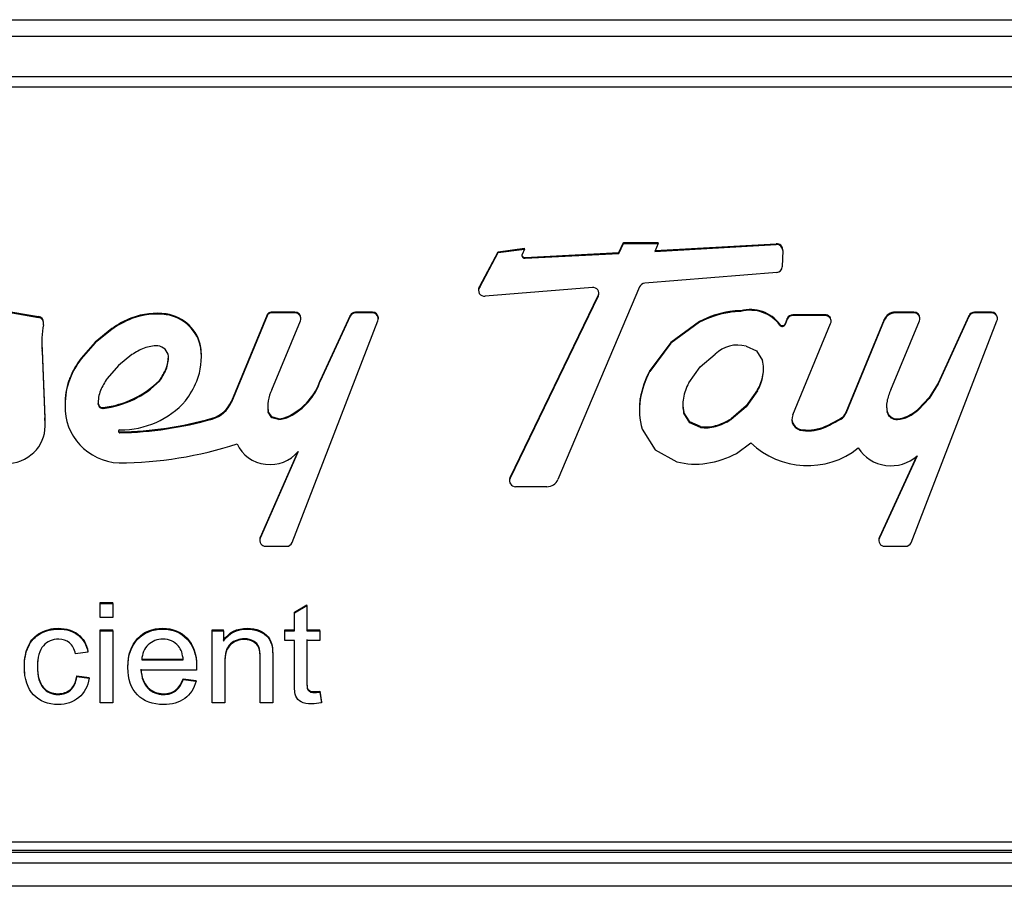
# Model space of a CAD drawing. Units: inches. Extents: x 2 to 16.3, y 1.3 to 10.3.
# Drawn here: x 9.1 to 9.2, y 2.2 to 2.3 of the extents above; entities that cross this region are included whole.
import ezdxf

# ---------------------------------------------------------------- set-up
doc = ezdxf.new("R2010")
doc.units = ezdxf.units.IN
doc.header["$MEASUREMENT"] = 0
doc.layers.add('20', color=7, linetype='Continuous')
doc.layers.add('DV4_Default', color=7, linetype='Continuous')

# ---------------------------------------------------------------- blocks, each defined once
blk = doc.blocks.new('SE5')
at = {"layer": 'DV4_Default', "color": 7, "linetype": 'Continuous'}
for p, q in [((9.073234, 2.258651), (9.302344, 2.258651)), ((9.073234, 2.25756), (9.302344, 2.25756)), ((9.302344, 2.254908), (9.073234, 2.254908)), ((9.073234, 2.254231), (9.302344, 2.254231)), ((9.167871, 2.243352), (9.168186, 2.244005)), ((9.167871, 2.243298), (9.168186, 2.243952)), ((9.168186, 2.243952), (9.168186, 2.244005)), ((9.168186, 2.244005), (9.170449, 2.244005)), ((9.168186, 2.243952), (9.170449, 2.243952)), ((9.170449, 2.243952), (9.170228, 2.243432)), ((9.170228, 2.243432), (9.178212, 2.243883)), ((9.170252, 2.243487), (9.178212, 2.243937)), ((9.170449, 2.243952), (9.170449, 2.244005)), ((9.178212, 2.243883), (9.178212, 2.243937)), ((9.158739, 2.241145), (9.159956, 2.243412)), ((9.158739, 2.241092), (9.159956, 2.243359)), ((9.159956, 2.243412), (9.161675, 2.243634)), ((9.159956, 2.243359), (9.161675, 2.243581)), ((9.159956, 2.243359), (9.159956, 2.243412)), ((9.161675, 2.243581), (9.161522, 2.243238)), ((9.161675, 2.243581), (9.161675, 2.243634)), ((9.16173, 2.243032), (9.167871, 2.243352)), ((9.16173, 2.242978), (9.167871, 2.243298)), ((9.167871, 2.243298), (9.167871, 2.243352)), ((9.178632, 2.243494), (9.178605, 2.242414)), ((9.178632, 2.243504), (9.178632, 2.243557)), ((9.16173, 2.242978), (9.16173, 2.243032)), ((9.178244, 2.242045), (9.169572, 2.241339)), ((9.158661, 2.240918), (9.158661, 2.240864)), ((9.158739, 2.241092), (9.158739, 2.241145)), ((9.166139, 2.241059), (9.159098, 2.240486)), ((9.169241, 2.241104), (9.163876, 2.228448)), ((9.160734, 2.228571), (9.166529, 2.240573)), ((9.160734, 2.228517), (9.166529, 2.240519)), ((9.166529, 2.240519), (9.166529, 2.240573)), ((9.127435, 2.239553), (9.129782, 2.239152)), ((9.127435, 2.239499), (9.129782, 2.239098)), ((9.146607, 2.239441), (9.145057, 2.239441)), ((9.145057, 2.239387), (9.145057, 2.239441)), ((9.146607, 2.239387), (9.145057, 2.239387)), ((9.146607, 2.239387), (9.146607, 2.239441)), ((9.151692, 2.239441), (9.150585, 2.239441)), ((9.150585, 2.239387), (9.150585, 2.239441)), ((9.151692, 2.239387), (9.150585, 2.239387)), ((9.151692, 2.239387), (9.151692, 2.239441)), ((9.175161, 2.239427), (9.175161, 2.239481)), ((9.175878, 2.239481), (9.175878, 2.239534)), ((9.187251, 2.239441), (9.186034, 2.239441)), ((9.186034, 2.239387), (9.186034, 2.239441)), ((9.187251, 2.239387), (9.186034, 2.239387)), ((9.187251, 2.239387), (9.187251, 2.239441)), ((9.192336, 2.239441), (9.191229, 2.239441)), ((9.191229, 2.239387), (9.191229, 2.239441)), ((9.192336, 2.239387), (9.191229, 2.239387)), ((9.192336, 2.239387), (9.192336, 2.239441)), ((9.129782, 2.239098), (9.129782, 2.239152)), ((9.130107, 2.238723), (9.130107, 2.238777)), ((9.135908, 2.239013), (9.135908, 2.239067)), ((9.138145, 2.239272), (9.138145, 2.239326)), ((9.144783, 2.239261), (9.142436, 2.233586)), ((9.144783, 2.239208), (9.142436, 2.233533)), ((9.144783, 2.239208), (9.144783, 2.239261)), ((9.145087, 2.234332), (9.146972, 2.238865)), ((9.146425, 2.224314), (9.152057, 2.238866)), ((9.147, 2.239007), (9.147, 2.23906)), ((9.150231, 2.239227), (9.148271, 2.234961)), ((9.150231, 2.239174), (9.148271, 2.234908)), ((9.150231, 2.239174), (9.150231, 2.239227)), ((9.152085, 2.239007), (9.152085, 2.23906)), ((9.173169, 2.238826), (9.171291, 2.237451)), ((9.173169, 2.238772), (9.171291, 2.237397)), ((9.173169, 2.238772), (9.173169, 2.238826)), ((9.178931, 2.239031), (9.178787, 2.238683)), ((9.178931, 2.238977), (9.178787, 2.238629)), ((9.178931, 2.238977), (9.178931, 2.239031)), ((9.181415, 2.23927), (9.179296, 2.23927)), ((9.179296, 2.239217), (9.179296, 2.23927)), ((9.181415, 2.239217), (9.179296, 2.239217)), ((9.181415, 2.239217), (9.181415, 2.23927)), ((9.181808, 2.238836), (9.181808, 2.23889)), ((9.185304, 2.238963), (9.182771, 2.23284)), ((9.185304, 2.238909), (9.182771, 2.232786)), ((9.185304, 2.238909), (9.185304, 2.238963)), ((9.185731, 2.234332), (9.187616, 2.238865)), ((9.187063, 2.224298), (9.192701, 2.238866)), ((9.187644, 2.239007), (9.187644, 2.23906)), ((9.190864, 2.239203), (9.188833, 2.234784)), ((9.190864, 2.23915), (9.188833, 2.23473)), ((9.190864, 2.23915), (9.190864, 2.239203)), ((9.192729, 2.239007), (9.192729, 2.23906)), ((9.134579, 2.238357), (9.133488, 2.237473)), ((9.134579, 2.238304), (9.133488, 2.237419)), ((9.134579, 2.238304), (9.134579, 2.238357)), ((9.178444, 2.23859), (9.178444, 2.238644)), ((9.178787, 2.238629), (9.178787, 2.238683)), ((9.1793, 2.2327), (9.18178, 2.238695)), ((9.133488, 2.237473), (9.132573, 2.236418)), ((9.133488, 2.237419), (9.132573, 2.236364)), ((9.133488, 2.237419), (9.133488, 2.237473)), ((9.171291, 2.237451), (9.169906, 2.235607)), ((9.171291, 2.237397), (9.171291, 2.237451)), ((9.130016, 2.236874), (9.130016, 2.236928)), ((9.130016, 2.236928), (9.130195, 2.232493)), ((9.130016, 2.236874), (9.130195, 2.232439)), ((9.140425, 2.237068), (9.140425, 2.237121)), ((9.171291, 2.237397), (9.169906, 2.235553)), ((9.176225, 2.237202), (9.176907, 2.236896)), ((9.176907, 2.236896), (9.177299, 2.236275)), ((9.132573, 2.236364), (9.132573, 2.236418)), ((9.135906, 2.236649), (9.135024, 2.235934)), ((9.140469, 2.236472), (9.140469, 2.236525)), ((9.17321, 2.235844), (9.174206, 2.236681)), ((9.135024, 2.235934), (9.134285, 2.235081)), ((9.138148, 2.235683), (9.138148, 2.235736)), ((9.169906, 2.235553), (9.169906, 2.235607)), ((9.172461, 2.234793), (9.17321, 2.235844)), ((9.131839, 2.235079), (9.131839, 2.235133)), ((9.137711, 2.234903), (9.137711, 2.234957)), ((9.148271, 2.234908), (9.148271, 2.234961)), ((9.177336, 2.235261), (9.177336, 2.235315)), ((9.176989, 2.23433), (9.17624, 2.23328)), ((9.176989, 2.234276), (9.17624, 2.233226)), ((9.176989, 2.234276), (9.176989, 2.23433)), ((9.188833, 2.234784), (9.188243, 2.233827)), ((9.188833, 2.23473), (9.188243, 2.233773)), ((9.188833, 2.23473), (9.188833, 2.234784)), ((9.131527, 2.233567), (9.131527, 2.233513)), ((9.142436, 2.233533), (9.142436, 2.233586)), ((9.169282, 2.233705), (9.169282, 2.233759)), ((9.188243, 2.233827), (9.18755, 2.233086)), ((9.188243, 2.233773), (9.18755, 2.233032)), ((9.188243, 2.233773), (9.188243, 2.233827)), ((9.131527, 2.233196), (9.131527, 2.233142)), ((9.133695, 2.23339), (9.133695, 2.233443)), ((9.134025, 2.233123), (9.134025, 2.233177)), ((9.145098, 2.23256), (9.144855, 2.232918)), ((9.144855, 2.232864), (9.144855, 2.232918)), ((9.169228, 2.233066), (9.169228, 2.233012)), ((9.17624, 2.23328), (9.175245, 2.232442)), ((9.17624, 2.233226), (9.175245, 2.232389)), ((9.17624, 2.233226), (9.17624, 2.23328)), ((9.185499, 2.232864), (9.185499, 2.232918)), ((9.18755, 2.233032), (9.18755, 2.233086)), ((9.130195, 2.232439), (9.130195, 2.232493)), ((9.141183, 2.23242), (9.141183, 2.232474)), ((9.145098, 2.232507), (9.144855, 2.232864)), ((9.145522, 2.232441), (9.145098, 2.23256)), ((9.145098, 2.232507), (9.145098, 2.23256)), ((9.145522, 2.232387), (9.145098, 2.232507)), ((9.145522, 2.232387), (9.145522, 2.232441)), ((9.146247, 2.232587), (9.146247, 2.232641)), ((9.172543, 2.232228), (9.172151, 2.232849)), ((9.172151, 2.232795), (9.172151, 2.232849)), ((9.172543, 2.232174), (9.172151, 2.232795)), ((9.175245, 2.232389), (9.175245, 2.232442)), ((9.182442, 2.232415), (9.182442, 2.232468)), ((9.182771, 2.232786), (9.182771, 2.23284)), ((9.186166, 2.232387), (9.186166, 2.232441)), ((9.186886, 2.232584), (9.186886, 2.232638)), ((9.13022, 2.232074), (9.13022, 2.232128)), ((9.169412, 2.231751), (9.170251, 2.230394)), ((9.173226, 2.231921), (9.172543, 2.232228)), ((9.172543, 2.232174), (9.172543, 2.232228)), ((9.173226, 2.231867), (9.172543, 2.232174)), ((9.173226, 2.231867), (9.173226, 2.231921)), ((9.174225, 2.231932), (9.174225, 2.231986)), ((9.179944, 2.231661), (9.179944, 2.231715)), ((9.181442, 2.231889), (9.181442, 2.231943)), ((9.135106, 2.231515), (9.135106, 2.231568)), ((9.170251, 2.230394), (9.171672, 2.22961)), ((9.175593, 2.230165), (9.176542, 2.230859)), ((9.146819, 2.230288), (9.144332, 2.224594)), ((9.146771, 2.230232), (9.144332, 2.224647)), ((9.187463, 2.229997), (9.184982, 2.224607)), ((9.187422, 2.229961), (9.184982, 2.224661)), ((9.160697, 2.22841), (9.160697, 2.228357)), ((9.160734, 2.228517), (9.160734, 2.228571)), ((9.163148, 2.227976), (9.16109, 2.227976)), ((9.144298, 2.224493), (9.144298, 2.22444)), ((9.144332, 2.224594), (9.144332, 2.224647)), ((9.184942, 2.224493), (9.184942, 2.22444)), ((9.184982, 2.224607), (9.184982, 2.224661)), ((9.144691, 2.224059), (9.146054, 2.224059)), ((9.185335, 2.224059), (9.186698, 2.224059)), ((9.133829, 2.220308), (9.133829, 2.220361)), ((9.133829, 2.220361), (9.134658, 2.220361)), ((9.133829, 2.219389), (9.133829, 2.220308)), ((9.133829, 2.220308), (9.134658, 2.220308)), ((9.134658, 2.220308), (9.134658, 2.220361)), ((9.134658, 2.220308), (9.134658, 2.219389)), ((9.146569, 2.219739), (9.147393, 2.220222)), ((9.146569, 2.219685), (9.147393, 2.220168)), ((9.147393, 2.220168), (9.147393, 2.220222)), ((9.147393, 2.220168), (9.147393, 2.218514)), ((9.134658, 2.219389), (9.133829, 2.219389)), ((9.146569, 2.219685), (9.146569, 2.219739)), ((9.146569, 2.218514), (9.146569, 2.219685)), ((9.133829, 2.218514), (9.133829, 2.218568)), ((9.133829, 2.218568), (9.134658, 2.218568)), ((9.133829, 2.21377), (9.133829, 2.218514)), ((9.133829, 2.218514), (9.134658, 2.218514)), ((9.134658, 2.218514), (9.134658, 2.218568)), ((9.134658, 2.218514), (9.134658, 2.21377)), ((9.141167, 2.218514), (9.141167, 2.218568)), ((9.141167, 2.218568), (9.141914, 2.218568)), ((9.141167, 2.21377), (9.141167, 2.218514)), ((9.141167, 2.218514), (9.141914, 2.218514)), ((9.141914, 2.218514), (9.141914, 2.218568)), ((9.141914, 2.218514), (9.141914, 2.21784)), ((9.145948, 2.218514), (9.145948, 2.218568)), ((9.145948, 2.218568), (9.146569, 2.218568)), ((9.145948, 2.217883), (9.145948, 2.218514)), ((9.145948, 2.218514), (9.146569, 2.218514)), ((9.147393, 2.218568), (9.148235, 2.218568)), ((9.147393, 2.218514), (9.148235, 2.218514)), ((9.148235, 2.218514), (9.148235, 2.218568)), ((9.148235, 2.218514), (9.148235, 2.217883)), ((9.146569, 2.217883), (9.145948, 2.217883)), ((9.148235, 2.217883), (9.147393, 2.217883)), ((9.133019, 2.2171), (9.132209, 2.216996)), ((9.133019, 2.2171), (9.133019, 2.217154)), ((9.136548, 2.216649), (9.139276, 2.216649)), ((9.136548, 2.216595), (9.139276, 2.216595)), ((9.13229, 2.215503), (9.13229, 2.215556)), ((9.13229, 2.215556), (9.1331, 2.215452)), ((9.13229, 2.215503), (9.1331, 2.215398)), ((9.1331, 2.215398), (9.1331, 2.215452)), ((9.140145, 2.215934), (9.136499, 2.215934)), ((9.139267, 2.215302), (9.139267, 2.215356)), ((9.139267, 2.215356), (9.140123, 2.215252)), ((9.139267, 2.215302), (9.140123, 2.215198)), ((9.140123, 2.215198), (9.140123, 2.215252)), ((9.148235, 2.214489), (9.148235, 2.214542)), ((9.148235, 2.214542), (9.148347, 2.213833)), ((9.148235, 2.214489), (9.148347, 2.213779)), ((9.134658, 2.21377), (9.133829, 2.21377)), ((9.141995, 2.21377), (9.141167, 2.21377)), ((9.145155, 2.21377), (9.144327, 2.21377)), ((9.148347, 2.213779), (9.148347, 2.213833)), ((9.301644, 2.204627), (9.073234, 2.204627)), ((9.302344, 2.204072), (9.073234, 2.204072)), ((9.302344, 2.203947), (9.073234, 2.203947)), ((9.073234, 2.20327), (9.302344, 2.20327)), ((9.302344, 2.201726), (9.073234, 2.201726))]:
    blk.add_line(p, q, dxfattribs=at)
for centre, major_axis, start_param, end_param in [((9.178239, 2.243557), (-0.000393, 0), 3.141593, 4.780707), ((9.178239, 2.243504), (-0.000393, 0), 3.116869, 4.780707), ((9.161705, 2.243167), (0.000197, 0), 2.757793, 4.842402), ((9.161705, 2.24322), (0.000197, 0), 3.283084, 4.842402), ((9.178211, 2.242424), (0.000393, 0), 4.796391, 6.258455), ((9.169605, 2.24096), (-0.000393, 0), 4.796393, 5.894155), ((9.159055, 2.240864), (0.000393, 0), 2.499856, 4.822546), ((9.159055, 2.240918), (0.000393, 0), 2.499856, 3.141593), ((9.166172, 2.24068), (-0.000393, 0), 2.704841, 4.79639), ((9.166172, 2.240734), (-0.000393, 0), 2.704841, 3.071016), ((9.137528, 2.235152), (0.004361, 0), 1.428934, 1.951365), ((9.137528, 2.235098), (0.004361, 0), 1.428934, 1.951365), ((9.145057, 2.239156), (0.000295, 0), 1.570796, 2.761086), ((9.145057, 2.239102), (-0.000295, 0), 4.712402, 5.902679), ((9.146607, 2.23906), (-0.000393, 0), 3.141593, 4.712389), ((9.146607, 2.239007), (-0.000393, 0), 2.759274, 4.712389), ((9.150585, 2.23906), (0.000393, 0), 1.570796, 2.68702), ((9.150585, 2.239007), (-0.000393, 0), 4.712402, 5.828613), ((9.151692, 2.23906), (-0.000393, 0), 3.141593, 4.712386), ((9.151692, 2.239007), (-0.000393, 0), 2.762826, 4.712386), ((9.176109, 2.233631), (-0.006125, 0), 4.867753, 5.213007), ((9.176109, 2.233577), (-0.006125, 0), 4.867753, 5.213007), ((9.175878, 2.234991), (0.004699, 0), 1.570777, 1.723928), ((9.175878, 2.234938), (0.004699, 0), 1.570777, 1.723928), ((9.176503, 2.237317), (0.002377, 0), 0.615398, 1.836738), ((9.176503, 2.237263), (0.002377, 0), 0.615398, 1.836738), ((9.186034, 2.23868), (0.000787, 0), 1.570796, 2.761089), ((9.186034, 2.238626), (-0.000787, 0), 4.712389, 5.902681), ((9.187251, 2.23906), (-0.000393, 0), 3.141593, 4.712389), ((9.187251, 2.239007), (-0.000393, 0), 2.759292, 4.712389), ((9.191229, 2.23906), (-0.000393, 0), 4.712389, 5.898539), ((9.191229, 2.239007), (-0.000393, 0), 4.712389, 5.898539), ((9.192336, 2.23906), (-0.000393, 0), 3.141593, 4.712389), ((9.192336, 2.239007), (-0.000393, 0), 2.762812, 4.712389), ((9.129714, 2.238777), (-0.000393, 0), 3.141593, 4.537581), ((9.129714, 2.238723), (-0.000393, 0), 2.853726, 4.537581), ((9.138186, 2.233561), (-0.006134, 0), 5.092958, 5.341052), ((9.138186, 2.233507), (-0.006134, 0), 5.092958, 5.341052), ((9.137726, 2.236716), (0.002732, 0), 0.154024, 1.41675), ((9.137726, 2.236663), (0.002732, 0), 0.154024, 1.41675), ((9.179296, 2.23889), (0.000393, 0), 1.570796, 2.761174), ((9.179296, 2.238836), (-0.000393, 0), 4.712389, 5.902767), ((9.181415, 2.23889), (-0.000393, 0), 3.14159, 4.712389), ((9.181415, 2.238836), (-0.000393, 0), 2.761088, 4.712389), ((9.137341, 2.23745), (0.00735, 0), 2.976815, 3.222735), ((9.178606, 2.238736), (0.000189, 0), 3.67088, 5.988696), ((9.178606, 2.238682), (0.000189, 0), 3.67088, 5.988696), ((9.137341, 2.237504), (0.00735, 0), 3.141593, 3.222735), ((9.138186, 2.233507), (-0.00397, 0), 5.092905, 5.324221), ((9.137528, 2.235098), (0.002198, 0), 1.535914, 1.951312), ((9.137522, 2.236465), (0.000786, 0), 0.105784, 1.464922), ((9.136107, 2.236472), (-0.004361, 0), 2.761178, 3.283443), ((9.136107, 2.236525), (-0.004361, 0), 3.141593, 3.283443), ((9.175667, 2.235307), (-0.002039, 0), 4.435169, 5.511328), ((9.137535, 2.23293), (-0.006134, 0), 5.654554, 5.90264), ((9.137535, 2.232877), (-0.006134, 0), 5.654554, 5.90264), ((9.136107, 2.236472), (-0.002198, 0), 2.761077, 3.176428), ((9.136107, 2.236525), (-0.002198, 0), 2.761077, 3.141593), ((9.174943, 2.235686), (-0.002433, 0), 2.960016, 3.394433), ((9.134462, 2.237162), (0.00397, 0), 5.671225, 5.902669), ((9.134462, 2.237108), (0.00397, 0), 5.671225, 5.902669), ((9.175338, 2.23287), (-0.006125, 0), 5.802732, 6.132518), ((9.175338, 2.232817), (-0.006125, 0), 5.802732, 6.132518), ((9.174943, 2.23574), (-0.002433, 0), 2.960016, 3.141593), ((9.135889, 2.233513), (0.004361, 0), 2.761048, 3.186104), ((9.135889, 2.233567), (0.004361, 0), 2.761048, 3.141593), ((9.137534, 2.232877), (-0.00397, 0), 5.671354, 5.906281), ((9.133275, 2.239087), (0.006159, 0), 4.834574, 5.516662), ((9.133275, 2.239033), (0.006159, 0), 4.834574, 5.516662), ((9.134462, 2.237108), (0.006134, 0), 5.654574, 5.902771), ((9.144292, 2.23622), (0.004187, 0), 5.198391, 5.967101), ((9.144292, 2.236166), (0.004187, 0), 5.198391, 5.967101), ((9.173778, 2.235937), (0.003616, 0), 5.805421, 6.104114), ((9.173778, 2.235884), (0.003616, 0), 5.805421, 6.104114), ((9.135889, 2.233513), (0.002198, 0), 2.767595, 3.199784), ((9.147248, 2.233261), (0.002428, 0), 2.668239, 3.311742), ((9.175672, 2.233186), (-0.003616, 0), 5.805573, 6.109226), ((9.188449, 2.233075), (-0.003013, 0), 5.837065, 6.106715), ((9.135889, 2.233567), (0.002198, 0), 3.141593, 3.199784), ((9.135148, 2.237119), (-0.005601, 0), 1.566104, 2.439179), ((9.140609, 2.234293), (0.001967, 0), 5.008615, 5.902682), ((9.140609, 2.234239), (0.001967, 0), 5.008615, 5.902682), ((9.173926, 2.233012), (0.004699, 0), 2.988477, 3.422898), ((9.173926, 2.233066), (0.004699, 0), 2.988477, 3.141593), ((9.174507, 2.233384), (0.002433, 0), 2.967633, 3.394448), ((9.187276, 2.233263), (0.001824, 0), 2.957046, 3.369597), ((9.135261, 2.233142), (0.003735, 0), 3.090747, 4.658026), ((9.135261, 2.233196), (0.003735, 0), 3.090747, 3.141593), ((9.133989, 2.23346), (-0.000295, 0), 0.058192, 1.692982), ((9.133989, 2.233406), (-0.000295, 0), 0.058192, 1.692982), ((9.147248, 2.233315), (0.002428, 0), 3.141593, 3.311742), ((9.174507, 2.233438), (0.002433, 0), 3.141593, 3.394448), ((9.187276, 2.233316), (0.001824, 0), 3.141593, 3.369597), ((9.186122, 2.233057), (0.000639, 0), 3.369597, 4.78236), ((9.185399, 2.235382), (0.003204, 0), 5.195001, 5.448229), ((9.185399, 2.235328), (0.003204, 0), 5.195001, 5.448229), ((9.127288, 2.232074), (-0.002932, 0), 2.590168, 3.270848), ((9.127288, 2.232128), (-0.002932, 0), 3.141593, 3.270848), ((9.13461, 2.254195), (0.023408, 0), 4.733582, 4.997029), ((9.13461, 2.254141), (0.023408, 0), 4.733582, 4.997029), ((9.145395, 2.2342), (0.001824, 0), 4.782214, 5.198391), ((9.145395, 2.234146), (0.001824, 0), 4.782214, 5.198391), ((9.173233, 2.235347), (0.003616, 0), 4.990442, 5.302447), ((9.173233, 2.235294), (0.003616, 0), 4.990442, 5.302447), ((9.179986, 2.232392), (0.000756, 0), 2.706202, 4.65702), ((9.179986, 2.232445), (0.000756, 0), 3.178275, 4.65702), ((9.174926, 2.244692), (0.014709, 0), 5.171368, 5.248772), ((9.174926, 2.244638), (0.014709, 0), 5.171368, 5.248772), ((9.18221, 2.232981), (0.000579, 0), 5.123956, 6.027367), ((9.18221, 2.232928), (0.000579, 0), 5.123956, 6.027367), ((9.186122, 2.233004), (0.000639, 0), 3.369597, 4.78236), ((9.186039, 2.234201), (0.001825, 0), 4.78236, 5.195001), ((9.186039, 2.234147), (0.001825, 0), 4.78236, 5.195001), ((9.135117, 2.231609), (0.0000984, 0), 1.526778, 4.601206), ((9.135117, 2.231663), (0.0000984, 0), 3.427484, 4.601206), ((9.173567, 2.23425), (0.002433, 0), 4.571766, 4.98639), ((9.173567, 2.234197), (0.002433, 0), 4.571766, 4.98639), ((9.180261, 2.234484), (0.002882, 0), 4.602186, 5.134696), ((9.180261, 2.23443), (0.002882, 0), 4.602186, 5.134696), ((9.127681, 2.232003), (0.002562, 0), 5.281477, 5.675736), ((9.13485, 2.253904), (0.025205, 0), 4.720681, 5.033521), ((9.144968, 2.231722), (-0.002372, 0), 0.422529, 2.465814), ((9.180261, 2.23443), (-0.005242, 0), 0.782021, 2.259796), ((9.18575, 2.231796), (-0.002529, 0), 0.549895, 2.31487), ((9.127721, 2.231726), (0.002303, 0), 4.446507, 5.334136), ((9.172654, 2.235359), (0.006125, 0), 4.875112, 5.212976), ((9.172885, 2.233999), (-0.004699, 0), 1.30963, 1.733519), ((9.16109, 2.228357), (0.000393, 0), 2.704841, 4.712389), ((9.16109, 2.22841), (0.000393, 0), 2.704841, 3.141593), ((9.163148, 2.228737), (0.000787, 0), 4.712389, 5.894155), ((9.144691, 2.22444), (0.000393, 0), 2.724953, 4.712389), ((9.144691, 2.224493), (0.000393, 0), 2.724953, 3.14159), ((9.185335, 2.22444), (0.000393, 0), 2.685725, 4.712389), ((9.185335, 2.224493), (0.000393, 0), 2.685725, 3.141595), ((9.146054, 2.22444), (0.000393, 0), 4.712389, 5.947745), ((9.186698, 2.22444), (0.000393, 0), 4.712389, 5.902519)]:
    blk.add_ellipse(centre, major_axis=major_axis, ratio=0.966823, start_param=start_param, end_param=end_param, dxfattribs=at)
for points, knots in [([(9.128883, 2.215625), (9.128858, 2.215798), (9.128846, 2.215983), (9.128846, 2.216688), (9.128932, 2.217136), (9.129107, 2.217519), (9.129284, 2.217906), (9.129548, 2.218194), (9.13026, 2.218577), (9.130651, 2.218673), (9.131601, 2.218673), (9.132033, 2.218542), (9.132371, 2.218276), (9.132706, 2.218013), (9.132925, 2.217641), (9.133019, 2.217154)], [0, 0, 0, 0, 0.073475, 0.073475, 0.264503, 0.264503, 0.264503, 0.430568, 0.430568, 0.596632, 0.596632, 0.807337, 0.807337, 0.807337, 1, 1, 1, 1]), ([(9.135681, 2.215616), (9.135656, 2.215785), (9.135644, 2.215964), (9.135644, 2.216949), (9.135855, 2.217571), (9.136701, 2.218451), (9.137251, 2.218673), (9.138579, 2.218673), (9.139114, 2.218459), (9.139528, 2.218024), (9.13994, 2.217591), (9.140154, 2.216984), (9.140154, 2.216153), (9.14015, 2.216083), (9.140145, 2.215987)], [0, 0, 0, 0, 0.054441, 0.054441, 0.283823, 0.283823, 0.513205, 0.513205, 0.734941, 0.734941, 0.734941, 0.984735, 0.984735, 1, 1, 1, 1]), ([(9.141914, 2.217893), (9.142274, 2.218411), (9.142797, 2.218673), (9.143773, 2.218673), (9.144044, 2.21862), (9.144291, 2.21852), (9.14454, 2.218419), (9.144728, 2.218281), (9.144849, 2.218115), (9.144972, 2.217948), (9.145061, 2.21775), (9.14511, 2.217519), (9.145142, 2.217371), (9.145155, 2.21711), (9.145155, 2.21674), (9.145155, 2.216536), (9.145155, 2.216333), (9.145155, 2.216129)], [0, 0, 0, 0, 0.338478, 0.338478, 0.486421, 0.486421, 0.486421, 0.615065, 0.615065, 0.615065, 0.737833, 0.737833, 0.737833, 0.884903, 0.884903, 0.884903, 1, 1, 1, 1]), ([(9.1331, 2.215398), (9.13301, 2.214854), (9.132785, 2.214428), (9.132416, 2.214123), (9.132047, 2.213819), (9.131601, 2.213662), (9.130399, 2.213662), (9.129859, 2.213875), (9.129454, 2.214297), (9.129046, 2.214722), (9.128846, 2.215329), (9.128846, 2.216634), (9.128932, 2.217083), (9.129107, 2.217466), (9.129284, 2.217852), (9.129548, 2.21814), (9.13026, 2.218523), (9.130651, 2.218619), (9.131601, 2.218619), (9.132033, 2.218488), (9.132371, 2.218223), (9.132706, 2.217959), (9.132925, 2.217587), (9.133019, 2.2171)], [0, 0, 0, 0, 0.113151, 0.113151, 0.113151, 0.221351, 0.221351, 0.355918, 0.355918, 0.355918, 0.512975, 0.512975, 0.613388, 0.613388, 0.613388, 0.70068, 0.70068, 0.787971, 0.787971, 0.898727, 0.898727, 0.898727, 1, 1, 1, 1]), ([(9.140123, 2.215198), (9.139988, 2.214711), (9.13974, 2.214332), (9.139375, 2.214062), (9.139013, 2.213794), (9.138543, 2.213662), (9.13726, 2.213662), (9.136688, 2.213875), (9.135851, 2.214728), (9.135644, 2.215329), (9.135644, 2.216895), (9.135855, 2.217518), (9.136701, 2.218397), (9.137251, 2.218619), (9.138579, 2.218619), (9.139114, 2.218406), (9.139528, 2.21797), (9.13994, 2.217538), (9.140154, 2.21693), (9.140154, 2.216099), (9.14015, 2.216029), (9.140145, 2.215934)], [0, 0, 0, 0, 0.096117, 0.096117, 0.096117, 0.198943, 0.198943, 0.326868, 0.326868, 0.454793, 0.454793, 0.587054, 0.587054, 0.719315, 0.719315, 0.847168, 0.847168, 0.847168, 0.991198, 0.991198, 1, 1, 1, 1]), ([(9.141914, 2.21784), (9.142274, 2.218358), (9.142797, 2.218619), (9.143773, 2.218619), (9.144044, 2.218567), (9.144291, 2.218467), (9.14454, 2.218366), (9.144728, 2.218227), (9.144849, 2.218062), (9.144972, 2.217894), (9.145061, 2.217696), (9.14511, 2.217466), (9.145142, 2.217318), (9.145155, 2.217056), (9.145155, 2.216686), (9.145155, 2.215714), (9.145155, 2.214742), (9.145155, 2.21377)], [0, 0, 0, 0, 0.236066, 0.236066, 0.339247, 0.339247, 0.339247, 0.428968, 0.428968, 0.428968, 0.514591, 0.514591, 0.514591, 0.617162, 0.617162, 0.617162, 1, 1, 1, 1]), ([(9.132209, 2.216996), (9.132137, 2.217313), (9.132002, 2.217553), (9.131804, 2.217718), (9.13161, 2.217879), (9.131376, 2.217962), (9.130687, 2.217962), (9.13035, 2.217814), (9.130089, 2.217522), (9.129829, 2.217233), (9.129701, 2.216774), (9.129701, 2.215507), (9.129827, 2.215041), (9.130332, 2.214467), (9.130656, 2.214323), (9.13139, 2.214323), (9.13166, 2.214419), (9.131876, 2.21461), (9.132094, 2.214804), (9.132231, 2.215102), (9.13229, 2.215503)], [0, 0, 0, 0, 0.097926, 0.097926, 0.097926, 0.184146, 0.184146, 0.314181, 0.314181, 0.314181, 0.461231, 0.461231, 0.611344, 0.611344, 0.761457, 0.761457, 0.883215, 0.883215, 0.883215, 1, 1, 1, 1]), ([(9.139276, 2.216595), (9.13924, 2.216996), (9.139137, 2.217291), (9.138966, 2.217496), (9.138705, 2.217808), (9.138358, 2.217962), (9.137557, 2.217962), (9.137237, 2.217835), (9.136976, 2.217587), (9.136717, 2.217342), (9.136575, 2.217009), (9.136548, 2.216595)], [0, 0, 0, 0, 0.227706, 0.227706, 0.227706, 0.495339, 0.495339, 0.739949, 0.739949, 0.739949, 1, 1, 1, 1]), ([(9.144327, 2.216235), (9.144327, 2.216394), (9.144327, 2.216554), (9.144327, 2.216714), (9.144327, 2.21704), (9.144296, 2.217284), (9.144233, 2.21745), (9.144171, 2.217613), (9.144053, 2.217741), (9.143719, 2.217933), (9.143526, 2.217981), (9.143301, 2.217985), (9.142945, 2.217992), (9.142639, 2.217872), (9.142126, 2.217437), (9.141995, 2.217023), (9.141995, 2.216418), (9.141995, 2.215553), (9.141995, 2.214689), (9.141995, 2.213824)], [0, 0, 0, 0, 0.0663062, 0.0663062, 0.0663062, 0.1692794, 0.1692794, 0.1692794, 0.2463191, 0.2463191, 0.3233588, 0.3233588, 0.3233588, 0.4822516, 0.4822516, 0.6411444, 0.6411444, 0.6411444, 1, 1, 1, 1]), ([(9.144327, 2.21377), (9.144327, 2.214734), (9.144327, 2.215697), (9.144327, 2.21666), (9.144327, 2.216987), (9.144296, 2.217231), (9.144233, 2.217396), (9.144171, 2.217559), (9.144053, 2.217688), (9.143719, 2.217879), (9.143526, 2.217927), (9.143301, 2.217931), (9.142945, 2.217938), (9.142639, 2.217818), (9.142126, 2.217383), (9.141995, 2.216969), (9.141995, 2.216364), (9.141995, 2.2155), (9.141995, 2.214635), (9.141995, 2.21377)], [0, 0, 0, 0, 0.29973, 0.29973, 0.29973, 0.37696, 0.37696, 0.37696, 0.434739, 0.434739, 0.492519, 0.492519, 0.492519, 0.611689, 0.611689, 0.730858, 0.730858, 0.730858, 1, 1, 1, 1]), ([(9.148347, 2.213779), (9.148113, 2.213731), (9.147906, 2.21371), (9.14742, 2.21371), (9.147186, 2.213753), (9.146853, 2.213936), (9.146736, 2.214058), (9.146668, 2.21421), (9.146602, 2.214359), (9.146569, 2.214676), (9.146569, 2.215159), (9.146569, 2.216067), (9.146569, 2.216975), (9.146569, 2.217883)], [0, 0, 0, 0, 0.077429, 0.077429, 0.203958, 0.203958, 0.330488, 0.330488, 0.330488, 0.504685, 0.504685, 0.504685, 1, 1, 1, 1]), ([(9.147393, 2.217937), (9.147393, 2.217014), (9.147393, 2.216092), (9.147393, 2.215169), (9.147393, 2.214938), (9.147411, 2.21479), (9.147438, 2.214725), (9.147465, 2.214658), (9.147514, 2.214608), (9.147582, 2.214568), (9.147647, 2.21453), (9.147744, 2.214512), (9.14796, 2.214512), (9.148086, 2.21452), (9.148235, 2.214542)], [0, 0, 0, 0, 0.67993, 0.67993, 0.67993, 0.789932, 0.789932, 0.789932, 0.842388, 0.842388, 0.842388, 0.934328, 0.934328, 1, 1, 1, 1]), ([(9.147393, 2.217883), (9.147393, 2.216961), (9.147393, 2.216038), (9.147393, 2.215115), (9.147393, 2.214885), (9.147411, 2.214737), (9.147438, 2.214671), (9.147465, 2.214605), (9.147514, 2.214554), (9.147582, 2.214515), (9.147647, 2.214477), (9.147744, 2.214458), (9.14796, 2.214458), (9.148086, 2.214467), (9.148235, 2.214489)], [0, 0, 0, 0, 0.67993, 0.67993, 0.67993, 0.789932, 0.789932, 0.789932, 0.842388, 0.842388, 0.842388, 0.934328, 0.934328, 1, 1, 1, 1]), ([(9.129741, 2.21675), (9.129715, 2.216584), (9.129701, 2.216401), (9.129701, 2.215561), (9.129827, 2.215095), (9.130332, 2.21452), (9.130656, 2.214377), (9.13139, 2.214377), (9.13166, 2.214473), (9.131876, 2.214664), (9.132094, 2.214858), (9.132231, 2.215156), (9.13229, 2.215556)], [0, 0, 0, 0, 0.080261, 0.080261, 0.336521, 0.336521, 0.59278, 0.59278, 0.800635, 0.800635, 0.800635, 1, 1, 1, 1]), ([(9.136499, 2.215987), (9.13653, 2.215465), (9.136683, 2.215065), (9.136958, 2.21479), (9.137233, 2.214516), (9.13757, 2.214377), (9.138282, 2.214377), (9.138543, 2.214451), (9.138975, 2.214764), (9.139146, 2.215017), (9.139267, 2.215356)], [0, 0, 0, 0, 0.316763, 0.316763, 0.316763, 0.593095, 0.593095, 0.796547, 0.796547, 1, 1, 1, 1]), ([(9.136499, 2.215934), (9.13653, 2.215411), (9.136683, 2.215011), (9.136958, 2.214737), (9.137233, 2.214462), (9.13757, 2.214323), (9.138282, 2.214323), (9.138543, 2.214397), (9.138975, 2.214711), (9.139146, 2.214963), (9.139267, 2.215302)], [0, 0, 0, 0, 0.316763, 0.316763, 0.316763, 0.593095, 0.593095, 0.796547, 0.796547, 1, 1, 1, 1])]:
    blk.add_open_spline(points, degree=3, knots=knots, dxfattribs=at)
blk = doc.blocks.new('SE1')
at = {"layer": '20'}
blk.add_blockref('SE5', (0, 0), dxfattribs=at)
blk = doc.blocks.new('SE')
at = {"layer": '20'}
blk.add_blockref('SE1', (0, 0), dxfattribs=at)

msp = doc.modelspace()

# ---------------------------------------------------------------- block references
msp.add_blockref('SE', (0, 0))

doc.saveas('drawing.dxf')
